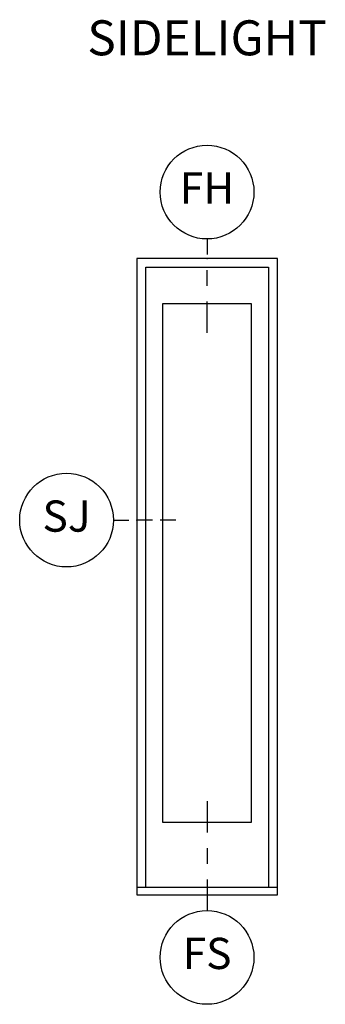
# Model space of a CAD drawing. Units: inches. Extents: x 1 to 367, y 2 to 126.
# Drawn here: x 59 to 62, y 29 to 36 of the extents above; entities that cross this region are included whole.
import ezdxf

# ---------------------------------------------------------------- set-up
doc = ezdxf.new("R2010")
doc.units = ezdxf.units.IN
doc.header["$MEASUREMENT"] = 0
for name, color, linetype in [('ZP-ANNO-IDEN', 80, 'Continuous'), ('ZP-ANNO-TEXT', 255, 'Continuous'), ('ZP-ELEV-FROS', 24, 'Continuous'), ('ZP-ELEV-GLAS-VISB', 175, 'Continuous'), ('ZP-ELEV-SAOS', 52, 'Continuous')]:
    doc.layers.add(name, color=color, linetype=linetype)
doc.layers.add('ZP-ANNO-NPLT', color=7, linetype='Continuous', plot=False)
doc.styles.get("Standard").update_dxf_attribs({"font": 'arial.ttf'})

# ---------------------------------------------------------------- blocks, each defined once
blk = doc.blocks.new('Elev Cut AS OF PT SL')
at = {"layer": 'ZP-ELEV-FROS'}
for points in [[(0, 0), (18, 0), (18, 81.5), (0, 81.5), (0, 0)], [(0, 1), (18, 1)]]:
    blk.add_lwpolyline(points, dxfattribs=at)
at = {"layer": 'ZP-ELEV-GLAS-VISB'}
blk.add_lwpolyline([(3.312499100770964, 9.312500381467629), (14.68750089922904, 9.312500381467629), (14.68750089922904, 75.6875), (3.312499100770964, 75.6875), (3.312499100770964, 9.312500381467629)], dxfattribs=at)
blk.add_lwpolyline([(3.312499100770964, 9.312500381467629), (14.68750089922904, 9.312500381467629), (14.68750089922904, 75.6875), (3.312499100770964, 75.6875), (3.312499100770964, 9.312500381467629)], dxfattribs=at)
at = {"layer": 'ZP-ELEV-SAOS'}
for points in [[(1.144999999999982, 1), (1.144999999999982, 80.375), (16.85500000000002, 80.375), (16.85500000000002, 1)], [(1.144999999999982, 1), (16.85500000000002, 1)]]:
    blk.add_lwpolyline(points, dxfattribs=at)
blk = doc.blocks.new('NG Cut Elev 3-16in Head Fixed (FH)')
at = {"layer": 'ZP-ANNO-IDEN'}
for p, q in [((7.175664838754022e-18, 0.0390625), (1.435132967750804e-18, 0.0078125)), ((-1.004593077425563e-17, -0.0546875), (-4.305398903252414e-18, -0.0234375)), ((-2.726752638726528e-17, -0.1484375), (-1.578646264525885e-17, -0.0859375))]:
    blk.add_line(p, q, dxfattribs=at)
blk.add_circle((2.439726045176368e-17, 0.1328125), 0.09375, dxfattribs=at)
at = {"layer": 'ZP-ANNO-NPLT'}
blk.add_point((0, 0), dxfattribs=at)
at = {"layer": 'ZP-ANNO-IDEN', "insert": (0, 0.1328125), "char_height": 0.0625, "width": 0.125, "attachment_point": 5}
blk.add_mtext('FH', dxfattribs=at)
blk = doc.blocks.new('NG Cut Elev 3-16in Sill Fixed (FS)')
at = {"layer": 'ZP-ANNO-IDEN'}
for p, q in [((3.552713678800501e-15, 0.1875000000000018), (3.552713678800501e-15, 0.1250000000000018)), ((3.552713678800501e-15, 0.09375000000000178), (3.552713678800501e-15, 0.06250000000000178)), ((3.552713678800501e-15, 0.03125000000000178), (3.552713678800501e-15, -0.03124999999999822))]:
    blk.add_line(p, q, dxfattribs=at)
blk.add_circle((3.552713678800501e-15, -0.1249999999999982), 0.09375, dxfattribs=at)
at = {"layer": 'ZP-ANNO-NPLT'}
blk.add_point((3.552713678800501e-15, 1.77635683940025e-15), dxfattribs=at)
at = {"layer": 'ZP-ANNO-IDEN', "insert": (3.552713678800501e-15, -0.1249999999999982), "char_height": 0.0625, "width": 0.125, "attachment_point": 5}
blk.add_mtext('FS', dxfattribs=at)
blk = doc.blocks.new('NG Cut Elev 1-8in Jamb Side Light (SJ)')
at = {"layer": 'ZP-ANNO-IDEN'}
for p, q in [((-0.046875, 1.435132967750804e-17), (-0.015625, 4.783776559169349e-18)), ((0.03125, -9.567553118338697e-18), (0, 0)), ((0.078125, -2.391888279584674e-17), (0.046875, -1.435132967750804e-17))]:
    blk.add_line(p, q, dxfattribs=at)
blk.add_circle((-0.140625, 4.305398903252414e-17), 0.09375, dxfattribs=at)
at = {"layer": 'ZP-ANNO-NPLT'}
blk.add_point((0, 0), dxfattribs=at)
at = {"layer": 'ZP-ANNO-IDEN', "insert": (-0.140625, 0), "char_height": 0.0625, "width": 0.15, "attachment_point": 5}
blk.add_mtext('SJ', dxfattribs=at)

msp = doc.modelspace()

# ---------------------------------------------------------------- block references
for name, p, xscale, yscale, zscale in [('NG Cut Elev 3-16in Head Fixed (FH)', (60.93749999999906, 34.46875000000001), 4, 4, 4), ('Elev Cut AS OF PT SL', (60.37499999999906, 29.37500000000001), 0.0625, 0.0625, 0.0625), ('NG Cut Elev 1-8in Jamb Side Light (SJ)', (60.37499999999906, 32.37500000000001), 4, 4, 4), ('NG Cut Elev 3-16in Sill Fixed (FS)', (60.93749999999906, 29.37500000000001), 4, 4, 4)]:
    msp.add_blockref(name, p, dxfattribs=dict(xscale=xscale, yscale=yscale, zscale=zscale))

# ---------------------------------------------------------------- texts
at = {"layer": 'ZP-ANNO-TEXT', "insert": (60.93749999999906, 36.375), "char_height": 0.28, "width": 2.5, "attachment_point": 2}
msp.add_mtext('SIDELIGHT', dxfattribs=at)

doc.saveas('drawing.dxf')
